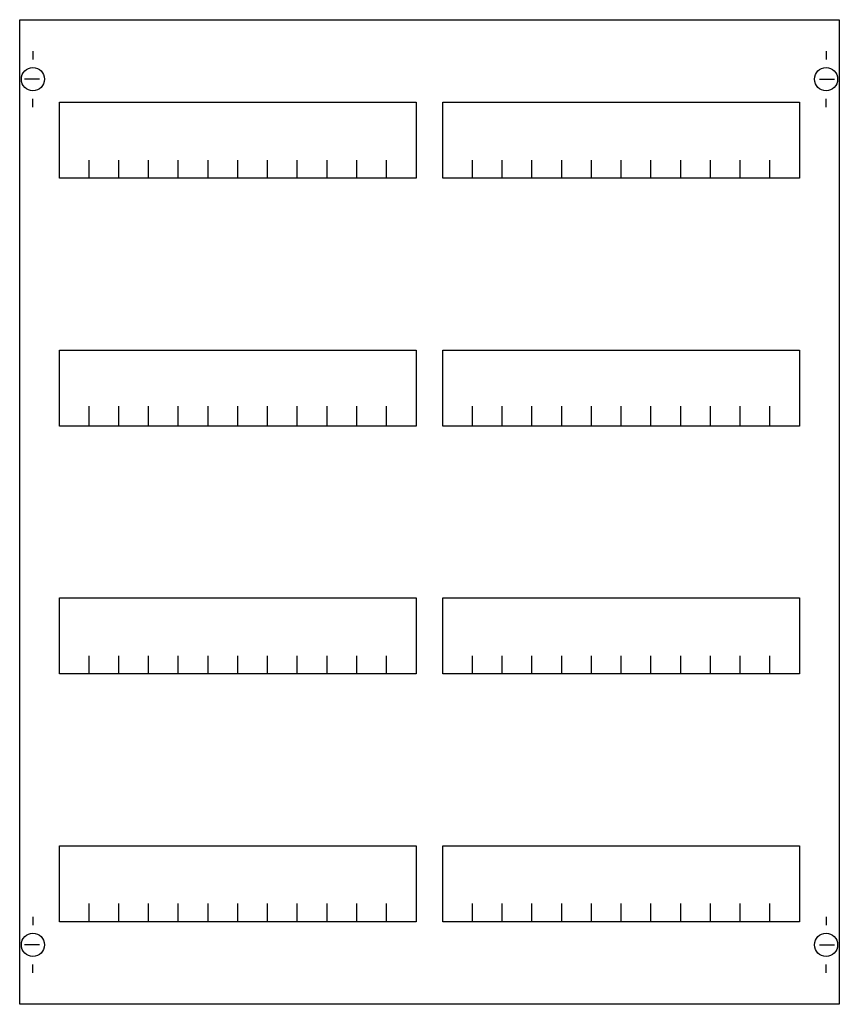
# Model space of a CAD drawing. Extents: x 0.2 to 49.8, y 0.2 to 59.8.
import ezdxf

# ---------------------------------------------------------------- set-up
doc = ezdxf.new("R2010")
doc.units = 0
doc.header["$MEASUREMENT"] = 0
doc.layers.get('0').update_dxf_attribs({"linetype": 'CONTINUOUS'})
doc.layers.add('1', color=7, linetype='CONTINUOUS')
doc.layers.add('29', color=7, linetype='CONTINUOUS')

# ---------------------------------------------------------------- blocks, each defined once
blk = doc.blocks.new('MBG424')
at = {"layer": '1', "color": 7, "linetype": 'CONTINUOUS'}
for p, q in [((1, 57.9), (1, 57.4)), ((49, 57.9), (49, 57.4)), ((1.4, 56.2), (0.5, 56.2)), ((48.6, 56.2), (49.5, 56.2)), ((1, 54.5), (1, 55)), ((49, 54.5), (49, 55)), ((1, 5.5), (1, 5)), ((49, 5.5), (49, 5)), ((1.4, 3.8), (0.5, 3.8)), ((48.6, 3.8), (49.5, 3.8)), ((1, 2.1), (1, 2.6)), ((49, 2.1), (49, 2.6))]:
    blk.add_line(p, q, dxfattribs=at)
for points in [[(49.8, 59.8), (49.8, 0.2), (0.2, 0.2), (0.2, 59.8)], [(24.2, 54.8), (24.2, 50.2), (2.6, 50.2), (2.6, 54.8)], [(47.4, 54.8), (47.4, 50.2), (25.8, 50.2), (25.8, 54.8)], [(24.2, 39.8), (24.2, 35.2), (2.6, 35.2), (2.6, 39.8)], [(47.4, 39.8), (47.4, 35.2), (25.8, 35.2), (25.8, 39.8)], [(24.2, 24.8), (24.2, 20.2), (2.6, 20.2), (2.6, 24.8)], [(47.4, 24.8), (47.4, 20.2), (25.8, 20.2), (25.8, 24.8)], [(24.2, 9.8), (24.2, 5.2), (2.6, 5.2), (2.6, 9.8)], [(47.4, 9.8), (47.4, 5.2), (25.8, 5.2), (25.8, 9.8)]]:
    blk.add_lwpolyline(points, close=True, dxfattribs=at)
for points in [[(4.4, 50.2), (4.4, 51.3)], [(6.2, 50.2), (6.2, 51.3), (6.2, 51.3)], [(8, 50.2), (8, 51.3)], [(9.8, 50.2), (9.8, 51.3)], [(11.6, 50.2), (11.6, 51.3)], [(13.4, 50.2), (13.4, 51.3)], [(15.2, 50.2), (15.2, 51.3)], [(17, 50.2), (17, 51.3)], [(18.8, 50.2), (18.8, 51.3)], [(20.6, 50.2), (20.6, 51.3)], [(22.4, 50.2), (22.4, 51.3)], [(27.6, 50.2), (27.6, 51.3)], [(29.4, 50.2), (29.4, 51.3), (29.4, 51.3)], [(31.2, 50.2), (31.2, 51.3)], [(33, 50.2), (33, 51.3)], [(34.8, 50.2), (34.8, 51.3)], [(36.6, 50.2), (36.6, 51.3)], [(38.4, 50.2), (38.4, 51.3)], [(40.2, 50.2), (40.2, 51.3)], [(42, 50.2), (42, 51.3)], [(43.8, 50.2), (43.8, 51.3)], [(45.6, 50.2), (45.6, 51.3)], [(4.4, 35.3), (4.4, 36.4)], [(4.4, 35.3), (4.4, 36.4)], [(6.2, 35.3), (6.2, 36.4), (6.2, 36.4)], [(6.2, 35.3), (6.2, 36.4), (6.2, 36.4)], [(8, 35.3), (8, 36.4)], [(8, 35.3), (8, 36.4)], [(9.8, 35.3), (9.8, 36.4)], [(9.8, 35.3), (9.8, 36.4)], [(11.6, 35.3), (11.6, 36.4)], [(11.6, 35.3), (11.6, 36.4)], [(13.4, 35.3), (13.4, 36.4)], [(13.4, 35.3), (13.4, 36.4)], [(15.2, 35.3), (15.2, 36.4)], [(15.2, 35.3), (15.2, 36.4)], [(17, 35.3), (17, 36.4)], [(17, 35.3), (17, 36.4)], [(18.8, 35.3), (18.8, 36.4)], [(18.8, 35.3), (18.8, 36.4)], [(20.6, 35.3), (20.6, 36.4)], [(20.6, 35.3), (20.6, 36.4)], [(22.4, 35.3), (22.4, 36.4)], [(22.4, 35.3), (22.4, 36.4)], [(27.6, 35.3), (27.6, 36.4)], [(27.6, 35.3), (27.6, 36.4)], [(29.4, 35.3), (29.4, 36.4), (29.4, 36.4)], [(29.4, 35.3), (29.4, 36.4), (29.4, 36.4)], [(31.2, 35.3), (31.2, 36.4)], [(31.2, 35.3), (31.2, 36.4)], [(33, 35.3), (33, 36.4)], [(33, 35.3), (33, 36.4)], [(34.8, 35.3), (34.8, 36.4)], [(34.8, 35.3), (34.8, 36.4)], [(36.6, 35.3), (36.6, 36.4)], [(36.6, 35.3), (36.6, 36.4)], [(38.4, 35.3), (38.4, 36.4)], [(38.4, 35.3), (38.4, 36.4)], [(40.2, 35.3), (40.2, 36.4)], [(40.2, 35.3), (40.2, 36.4)], [(42, 35.3), (42, 36.4)], [(42, 35.3), (42, 36.4)], [(43.8, 35.3), (43.8, 36.4)], [(43.8, 35.3), (43.8, 36.4)], [(45.6, 35.3), (45.6, 36.4)], [(45.6, 35.3), (45.6, 36.4)], [(4.4, 35.2), (4.4, 36.3)], [(6.2, 35.2), (6.2, 36.3), (6.2, 36.3)], [(8, 35.2), (8, 36.3)], [(9.8, 35.2), (9.8, 36.3)], [(11.6, 35.2), (11.6, 36.3)], [(13.4, 35.2), (13.4, 36.3)], [(15.2, 35.2), (15.2, 36.3)], [(17, 35.2), (17, 36.3)], [(18.8, 35.2), (18.8, 36.3)], [(20.6, 35.2), (20.6, 36.3)], [(22.4, 35.2), (22.4, 36.3)], [(27.6, 35.2), (27.6, 36.3)], [(29.4, 35.2), (29.4, 36.3), (29.4, 36.3)], [(31.2, 35.2), (31.2, 36.3)], [(33, 35.2), (33, 36.3)], [(34.8, 35.2), (34.8, 36.3)], [(36.6, 35.2), (36.6, 36.3)], [(38.4, 35.2), (38.4, 36.3)], [(40.2, 35.2), (40.2, 36.3)], [(42, 35.2), (42, 36.3)], [(43.8, 35.2), (43.8, 36.3)], [(45.6, 35.2), (45.6, 36.3)], [(4.4, 20.2), (4.4, 21.3)], [(6.2, 20.2), (6.2, 21.3), (6.2, 21.3)], [(8, 20.2), (8, 21.3)], [(9.8, 20.2), (9.8, 21.3)], [(11.6, 20.2), (11.6, 21.3)], [(13.4, 20.2), (13.4, 21.3)], [(15.2, 20.2), (15.2, 21.3)], [(17, 20.2), (17, 21.3)], [(18.8, 20.2), (18.8, 21.3)], [(20.6, 20.2), (20.6, 21.3)], [(22.4, 20.2), (22.4, 21.3)], [(27.6, 20.2), (27.6, 21.3)], [(29.4, 20.2), (29.4, 21.3), (29.4, 21.3)], [(31.2, 20.2), (31.2, 21.3)], [(33, 20.2), (33, 21.3)], [(34.8, 20.2), (34.8, 21.3)], [(36.6, 20.2), (36.6, 21.3)], [(38.4, 20.2), (38.4, 21.3)], [(40.2, 20.2), (40.2, 21.3)], [(42, 20.2), (42, 21.3)], [(43.8, 20.2), (43.8, 21.3)], [(45.6, 20.2), (45.6, 21.3)], [(4.4, 5.2), (4.4, 6.3)], [(6.2, 5.2), (6.2, 6.3), (6.2, 6.3)], [(8, 5.2), (8, 6.3)], [(9.8, 5.2), (9.8, 6.3)], [(11.6, 5.2), (11.6, 6.3)], [(13.4, 5.2), (13.4, 6.3)], [(15.2, 5.2), (15.2, 6.3)], [(17, 5.2), (17, 6.3)], [(18.8, 5.2), (18.8, 6.3)], [(20.6, 5.2), (20.6, 6.3)], [(22.4, 5.2), (22.4, 6.3)], [(27.6, 5.2), (27.6, 6.3)], [(29.4, 5.2), (29.4, 6.3), (29.4, 6.3)], [(31.2, 5.2), (31.2, 6.3)], [(33, 5.2), (33, 6.3)], [(34.8, 5.2), (34.8, 6.3)], [(36.6, 5.2), (36.6, 6.3)], [(38.4, 5.2), (38.4, 6.3)], [(40.2, 5.2), (40.2, 6.3)], [(42, 5.2), (42, 6.3)], [(43.8, 5.2), (43.8, 6.3)], [(45.6, 5.2), (45.6, 6.3)]]:
    blk.add_lwpolyline(points, dxfattribs=at)
for centre in [(1, 56.2), (49, 56.2), (1, 3.8), (49, 3.8)]:
    blk.add_circle(centre, 0.7, dxfattribs=at)
at = {"layer": '29', "color": 7, "linetype": 'CONTINUOUS'}
for points in [[(49.8, 59.8), (49.8, 0.2), (0.2, 0.2), (0.2, 59.8)], [(24.2, 54.8), (24.2, 50.2), (2.6, 50.2), (2.6, 54.8)], [(47.4, 54.8), (47.4, 50.2), (25.8, 50.2), (25.8, 54.8)], [(24.2, 39.8), (24.2, 35.2), (2.6, 35.2), (2.6, 39.8)], [(47.4, 39.8), (47.4, 35.2), (25.8, 35.2), (25.8, 39.8)], [(24.2, 24.8), (24.2, 20.2), (2.6, 20.2), (2.6, 24.8)], [(47.4, 24.8), (47.4, 20.2), (25.8, 20.2), (25.8, 24.8)], [(24.2, 9.8), (24.2, 5.2), (2.6, 5.2), (2.6, 9.8)], [(47.4, 9.8), (47.4, 5.2), (25.8, 5.2), (25.8, 9.8)]]:
    blk.add_lwpolyline(points, close=True, dxfattribs=at)
for points in [[(4.4, 50.2), (4.4, 51.3)], [(6.2, 50.2), (6.2, 51.3), (6.2, 51.3)], [(8, 50.2), (8, 51.3)], [(9.8, 50.2), (9.8, 51.3)], [(11.6, 50.2), (11.6, 51.3)], [(13.4, 50.2), (13.4, 51.3)], [(15.2, 50.2), (15.2, 51.3)], [(17, 50.2), (17, 51.3)], [(18.8, 50.2), (18.8, 51.3)], [(20.6, 50.2), (20.6, 51.3)], [(22.4, 50.2), (22.4, 51.3)], [(27.6, 50.2), (27.6, 51.3)], [(29.4, 50.2), (29.4, 51.3), (29.4, 51.3)], [(31.2, 50.2), (31.2, 51.3)], [(33, 50.2), (33, 51.3)], [(34.8, 50.2), (34.8, 51.3)], [(36.6, 50.2), (36.6, 51.3)], [(38.4, 50.2), (38.4, 51.3)], [(40.2, 50.2), (40.2, 51.3)], [(42, 50.2), (42, 51.3)], [(43.8, 50.2), (43.8, 51.3)], [(45.6, 50.2), (45.6, 51.3)], [(4.4, 35.3), (4.4, 36.4)], [(4.4, 35.3), (4.4, 36.4)], [(6.2, 35.3), (6.2, 36.4), (6.2, 36.4)], [(6.2, 35.3), (6.2, 36.4), (6.2, 36.4)], [(8, 35.3), (8, 36.4)], [(8, 35.3), (8, 36.4)], [(9.8, 35.3), (9.8, 36.4)], [(9.8, 35.3), (9.8, 36.4)], [(11.6, 35.3), (11.6, 36.4)], [(11.6, 35.3), (11.6, 36.4)], [(13.4, 35.3), (13.4, 36.4)], [(13.4, 35.3), (13.4, 36.4)], [(15.2, 35.3), (15.2, 36.4)], [(15.2, 35.3), (15.2, 36.4)], [(17, 35.3), (17, 36.4)], [(17, 35.3), (17, 36.4)], [(18.8, 35.3), (18.8, 36.4)], [(18.8, 35.3), (18.8, 36.4)], [(20.6, 35.3), (20.6, 36.4)], [(20.6, 35.3), (20.6, 36.4)], [(22.4, 35.3), (22.4, 36.4)], [(22.4, 35.3), (22.4, 36.4)], [(27.6, 35.3), (27.6, 36.4)], [(27.6, 35.3), (27.6, 36.4)], [(29.4, 35.3), (29.4, 36.4), (29.4, 36.4)], [(29.4, 35.3), (29.4, 36.4), (29.4, 36.4)], [(31.2, 35.3), (31.2, 36.4)], [(31.2, 35.3), (31.2, 36.4)], [(33, 35.3), (33, 36.4)], [(33, 35.3), (33, 36.4)], [(34.8, 35.3), (34.8, 36.4)], [(34.8, 35.3), (34.8, 36.4)], [(36.6, 35.3), (36.6, 36.4)], [(36.6, 35.3), (36.6, 36.4)], [(38.4, 35.3), (38.4, 36.4)], [(38.4, 35.3), (38.4, 36.4)], [(40.2, 35.3), (40.2, 36.4)], [(40.2, 35.3), (40.2, 36.4)], [(42, 35.3), (42, 36.4)], [(42, 35.3), (42, 36.4)], [(43.8, 35.3), (43.8, 36.4)], [(43.8, 35.3), (43.8, 36.4)], [(45.6, 35.3), (45.6, 36.4)], [(45.6, 35.3), (45.6, 36.4)], [(4.4, 35.2), (4.4, 36.3)], [(6.2, 35.2), (6.2, 36.3), (6.2, 36.3)], [(8, 35.2), (8, 36.3)], [(9.8, 35.2), (9.8, 36.3)], [(11.6, 35.2), (11.6, 36.3)], [(13.4, 35.2), (13.4, 36.3)], [(15.2, 35.2), (15.2, 36.3)], [(17, 35.2), (17, 36.3)], [(18.8, 35.2), (18.8, 36.3)], [(20.6, 35.2), (20.6, 36.3)], [(22.4, 35.2), (22.4, 36.3)], [(27.6, 35.2), (27.6, 36.3)], [(29.4, 35.2), (29.4, 36.3), (29.4, 36.3)], [(31.2, 35.2), (31.2, 36.3)], [(33, 35.2), (33, 36.3)], [(34.8, 35.2), (34.8, 36.3)], [(36.6, 35.2), (36.6, 36.3)], [(38.4, 35.2), (38.4, 36.3)], [(40.2, 35.2), (40.2, 36.3)], [(42, 35.2), (42, 36.3)], [(43.8, 35.2), (43.8, 36.3)], [(45.6, 35.2), (45.6, 36.3)], [(4.4, 20.2), (4.4, 21.3)], [(6.2, 20.2), (6.2, 21.3), (6.2, 21.3)], [(8, 20.2), (8, 21.3)], [(9.8, 20.2), (9.8, 21.3)], [(11.6, 20.2), (11.6, 21.3)], [(13.4, 20.2), (13.4, 21.3)], [(15.2, 20.2), (15.2, 21.3)], [(17, 20.2), (17, 21.3)], [(18.8, 20.2), (18.8, 21.3)], [(20.6, 20.2), (20.6, 21.3)], [(22.4, 20.2), (22.4, 21.3)], [(27.6, 20.2), (27.6, 21.3)], [(29.4, 20.2), (29.4, 21.3), (29.4, 21.3)], [(31.2, 20.2), (31.2, 21.3)], [(33, 20.2), (33, 21.3)], [(34.8, 20.2), (34.8, 21.3)], [(36.6, 20.2), (36.6, 21.3)], [(38.4, 20.2), (38.4, 21.3)], [(40.2, 20.2), (40.2, 21.3)], [(42, 20.2), (42, 21.3)], [(43.8, 20.2), (43.8, 21.3)], [(45.6, 20.2), (45.6, 21.3)], [(4.4, 5.2), (4.4, 6.3)], [(6.2, 5.2), (6.2, 6.3), (6.2, 6.3)], [(8, 5.2), (8, 6.3)], [(9.8, 5.2), (9.8, 6.3)], [(11.6, 5.2), (11.6, 6.3)], [(13.4, 5.2), (13.4, 6.3)], [(15.2, 5.2), (15.2, 6.3)], [(17, 5.2), (17, 6.3)], [(18.8, 5.2), (18.8, 6.3)], [(20.6, 5.2), (20.6, 6.3)], [(22.4, 5.2), (22.4, 6.3)], [(27.6, 5.2), (27.6, 6.3)], [(29.4, 5.2), (29.4, 6.3), (29.4, 6.3)], [(31.2, 5.2), (31.2, 6.3)], [(33, 5.2), (33, 6.3)], [(34.8, 5.2), (34.8, 6.3)], [(36.6, 5.2), (36.6, 6.3)], [(38.4, 5.2), (38.4, 6.3)], [(40.2, 5.2), (40.2, 6.3)], [(42, 5.2), (42, 6.3)], [(43.8, 5.2), (43.8, 6.3)], [(45.6, 5.2), (45.6, 6.3)]]:
    blk.add_lwpolyline(points, dxfattribs=at)

msp = doc.modelspace()

# ---------------------------------------------------------------- block references
msp.add_blockref('MBG424', (0, 0))

doc.saveas('drawing.dxf')
